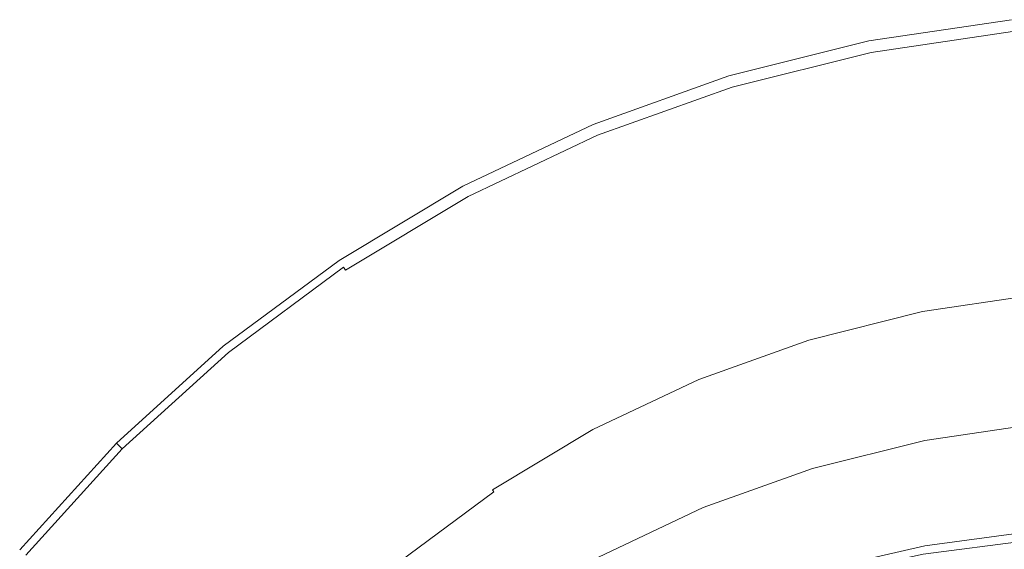
# Model space of a CAD drawing. Extents: x -25 to 25, y -125 to 25.
# Drawn here: x -19 to -2, y 16 to 25 of the extents above; entities that cross this region are included whole.
import ezdxf

# ---------------------------------------------------------------- set-up
doc = ezdxf.new("R2010")
doc.units = 0
doc.header["$LTSCALE"] = 500
doc.header["$MEASUREMENT"] = 0
doc.layers.add('NOVOTERM_CHROM', color=7, linetype='Continuous')

msp = doc.modelspace()

# ---------------------------------------------------------------- linework, layer by layer
at = {"layer": 'NOVOTERM_CHROM', "lineweight": 0}
for points, invisible_edges in [([(-4.767, 24.364, 3.422), (-2.34, 24.725, 3.422), (-2.341, 24.728, 1.781), (-4.767, 24.367, 1.781)], 15), ([(-4.767, 24.367, 1.781), (-2.341, 24.728, 1.781), (-2.341, 24.728, 0.037), (-4.767, 24.367, 0.037)], 11), ([(-4.767, 24.364, 3.422), (-4.765, 24.357, 4.857), (-2.34, 24.717, 4.857), (-2.34, 24.725, 3.422)], 15), ([(-4.765, 24.357, 4.857), (-4.762, 24.341, 5.983), (-2.338, 24.702, 5.983), (-2.34, 24.717, 4.857)], 15), ([(-4.757, 24.316, 6.698), (-2.335, 24.676, 6.698), (-2.338, 24.702, 5.983), (-4.762, 24.341, 5.983)], 15), ([(-4.75, 24.28, 7.1), (-2.332, 24.64, 7.1), (-2.335, 24.676, 6.698), (-4.757, 24.316, 6.698)], 15), ([(-4.75, 24.28, 7.1), (-4.74, 24.232, 7.29), (-2.327, 24.591, 7.29), (-2.332, 24.64, 7.1)], 15), ([(-4.74, 24.232, 7.29), (-4.728, 24.171, 7.366), (-2.321, 24.529, 7.366), (-2.327, 24.591, 7.29)], 13), ([(-4.714, 24.098, 7.428), (-2.314, 24.454, 7.428), (-2.321, 24.529, 7.366), (-4.728, 24.171, 7.366)], 15), ([(-4.767, 24.364, 3.422), (-4.767, 24.367, 1.781), (-7.147, 23.771, 1.781), (-7.147, 23.769, 3.422)], 15), ([(-4.767, 24.367, 1.781), (-4.767, 24.367, 0.037), (-7.147, 23.771, 0.037), (-7.147, 23.771, 1.781)], 13), ([(-4.767, 24.364, 3.422), (-7.147, 23.769, 3.422), (-7.144, 23.762, 4.857), (-4.765, 24.357, 4.857)], 15), ([(-4.765, 24.357, 4.857), (-7.144, 23.762, 4.857), (-7.14, 23.747, 5.983), (-4.762, 24.341, 5.983)], 15), ([(-4.757, 24.316, 6.698), (-4.762, 24.341, 5.983), (-7.14, 23.747, 5.983), (-7.132, 23.722, 6.698)], 15), ([(-4.75, 24.28, 7.1), (-4.757, 24.316, 6.698), (-7.132, 23.722, 6.698), (-7.122, 23.687, 7.1)], 15), ([(-4.686, 23.959, 7.476), (-2.3, 24.314, 7.476), (-2.314, 24.454, 7.428), (-4.714, 24.098, 7.428)], 15), ([(-4.686, 23.959, 7.476), (-4.636, 23.706, 7.513), (-2.275, 24.058, 7.513), (-2.3, 24.314, 7.476)], 15), ([(-4.75, 24.28, 7.1), (-7.122, 23.687, 7.1), (-7.107, 23.64, 7.29), (-4.74, 24.232, 7.29)], 15), ([(-4.74, 24.232, 7.29), (-7.107, 23.64, 7.29), (-7.09, 23.581, 7.366), (-4.728, 24.171, 7.366)], 11), ([(-4.714, 24.098, 7.428), (-4.728, 24.171, 7.366), (-7.09, 23.581, 7.366), (-7.068, 23.509, 7.428)], 15), ([(-4.686, 23.959, 7.476), (-4.714, 24.098, 7.428), (-7.068, 23.509, 7.428), (-7.027, 23.374, 7.476)], 15), ([(-4.686, 23.959, 7.476), (-7.027, 23.374, 7.476), (-6.952, 23.127, 7.513), (-4.636, 23.706, 7.513)], 15), ([(-4.636, 23.706, 7.513), (-4.553, 23.288, 7.538), (-2.233, 23.633, 7.538), (-2.275, 24.058, 7.513)], 15), ([(-7.147, 23.769, 3.422), (-7.147, 23.771, 1.781), (-9.458, 22.946, 1.781), (-9.457, 22.944, 3.422)], 15), ([(-7.147, 23.771, 1.781), (-7.147, 23.771, 0.037), (-9.458, 22.946, 0.037), (-9.458, 22.946, 1.781)], 13), ([(-7.147, 23.769, 3.422), (-9.457, 22.944, 3.422), (-9.454, 22.937, 4.857), (-7.144, 23.762, 4.857)], 15), ([(-7.144, 23.762, 4.857), (-9.454, 22.937, 4.857), (-9.448, 22.923, 5.983), (-7.14, 23.747, 5.983)], 15), ([(-7.132, 23.722, 6.698), (-7.14, 23.747, 5.983), (-9.448, 22.923, 5.983), (-9.438, 22.899, 6.698)], 15), ([(-7.122, 23.687, 7.1), (-7.132, 23.722, 6.698), (-9.438, 22.899, 6.698), (-9.424, 22.865, 7.1)], 15), ([(-7.122, 23.687, 7.1), (-9.424, 22.865, 7.1), (-9.405, 22.819, 7.29), (-7.107, 23.64, 7.29)], 15), ([(-7.107, 23.64, 7.29), (-9.405, 22.819, 7.29), (-9.381, 22.762, 7.366), (-7.09, 23.581, 7.366)], 11), ([(-4.636, 23.706, 7.513), (-6.952, 23.127, 7.513), (-6.828, 22.719, 7.538), (-4.553, 23.288, 7.538)], 15), ([(-4.426, 22.653, 7.553), (-2.169, 22.988, 7.553), (-2.233, 23.633, 7.538), (-4.553, 23.288, 7.538)], 15), ([(-7.068, 23.509, 7.428), (-7.09, 23.581, 7.366), (-9.381, 22.762, 7.366), (-9.352, 22.693, 7.428)], 15), ([(-7.027, 23.374, 7.476), (-7.068, 23.509, 7.428), (-9.352, 22.693, 7.428), (-9.299, 22.563, 7.476)], 15), ([(-7.027, 23.374, 7.476), (-9.299, 22.563, 7.476), (-9.2, 22.324, 7.513), (-6.952, 23.127, 7.513)], 15), ([(-4.426, 22.653, 7.553), (-4.553, 23.288, 7.538), (-6.828, 22.719, 7.538), (-6.64, 22.099, 7.553)], 15), ([(-6.952, 23.127, 7.513), (-9.2, 22.324, 7.513), (-9.037, 21.93, 7.538), (-6.828, 22.719, 7.538)], 15), ([(-4.279, 21.911, 7.562), (-2.095, 22.236, 7.562), (-2.169, 22.988, 7.553), (-4.426, 22.653, 7.553)], 15), ([(-11.673, 21.894, 3.422), (-9.457, 22.944, 3.422), (-9.458, 22.946, 1.781), (-11.674, 21.896, 1.781)], 15), ([(-11.674, 21.896, 1.781), (-9.458, 22.946, 1.781), (-9.458, 22.946, 0.037), (-11.674, 21.896, 0.037)], 11), ([(-11.673, 21.894, 3.422), (-11.67, 21.887, 4.857), (-9.454, 22.937, 4.857), (-9.457, 22.944, 3.422)], 15), ([(-11.67, 21.887, 4.857), (-11.662, 21.874, 5.983), (-9.448, 22.923, 5.983), (-9.454, 22.937, 4.857)], 15), ([(-11.65, 21.851, 6.698), (-9.438, 22.899, 6.698), (-9.448, 22.923, 5.983), (-11.662, 21.874, 5.983)], 15), ([(-11.633, 21.818, 7.1), (-9.424, 22.865, 7.1), (-9.438, 22.899, 6.698), (-11.65, 21.851, 6.698)], 15), ([(-11.633, 21.818, 7.1), (-11.61, 21.775, 7.29), (-9.405, 22.819, 7.29), (-9.424, 22.865, 7.1)], 15), ([(-11.61, 21.775, 7.29), (-11.581, 21.721, 7.366), (-9.381, 22.762, 7.366), (-9.405, 22.819, 7.29)], 13), ([(-11.545, 21.654, 7.428), (-9.352, 22.693, 7.428), (-9.381, 22.762, 7.366), (-11.581, 21.721, 7.366)], 15), ([(-11.479, 21.53, 7.476), (-9.299, 22.563, 7.476), (-9.352, 22.693, 7.428), (-11.545, 21.654, 7.428)], 15), ([(-6.64, 22.099, 7.553), (-6.828, 22.719, 7.538), (-9.037, 21.93, 7.538), (-8.789, 21.332, 7.553)], 15), ([(-4.279, 21.911, 7.562), (-4.426, 22.653, 7.553), (-6.64, 22.099, 7.553), (-6.421, 21.376, 7.562)], 15), ([(-11.479, 21.53, 7.476), (-11.357, 21.302, 7.513), (-9.2, 22.324, 7.513), (-9.299, 22.563, 7.476)], 15), ([(-11.357, 21.302, 7.513), (-11.156, 20.926, 7.538), (-9.037, 21.93, 7.538), (-9.2, 22.324, 7.513)], 15), ([(-4.279, 21.911, 7.562), (-4.132, 21.174, 7.57), (-2.021, 21.488, 7.57), (-2.095, 22.236, 7.562)], 15), ([(-6.421, 21.376, 7.562), (-6.64, 22.099, 7.553), (-8.789, 21.332, 7.553), (-8.499, 20.633, 7.562)], 15), ([(-13.777, 20.632, 3.422), (-11.673, 21.894, 3.422), (-11.674, 21.896, 1.781), (-13.778, 20.634, 1.781)], 15), ([(-13.778, 20.634, 1.781), (-11.674, 21.896, 1.781), (-11.674, 21.896, 0.037), (-13.778, 20.634, 0.037)], 11), ([(-13.777, 20.632, 3.422), (-13.773, 20.626, 4.857), (-11.67, 21.887, 4.857), (-11.673, 21.894, 3.422)], 15), ([(-13.773, 20.626, 4.857), (-13.764, 20.613, 5.983), (-11.662, 21.874, 5.983), (-11.67, 21.887, 4.857)], 15), ([(-13.75, 20.591, 6.698), (-11.65, 21.851, 6.698), (-11.662, 21.874, 5.983), (-13.764, 20.613, 5.983)], 15), ([(-13.729, 20.561, 7.1), (-11.633, 21.818, 7.1), (-11.65, 21.851, 6.698), (-13.75, 20.591, 6.698)], 15), ([(-13.729, 20.561, 7.1), (-13.702, 20.52, 7.29), (-11.61, 21.775, 7.29), (-11.633, 21.818, 7.1)], 15), ([(-10.851, 20.355, 7.553), (-8.789, 21.332, 7.553), (-9.037, 21.93, 7.538), (-11.156, 20.926, 7.538)], 15), ([(-4.279, 21.911, 7.562), (-6.421, 21.376, 7.562), (-6.202, 20.656, 7.57), (-4.132, 21.174, 7.57)], 15), ([(-13.702, 20.52, 7.29), (-13.668, 20.469, 7.366), (-11.581, 21.721, 7.366), (-11.61, 21.775, 7.29)], 13), ([(-13.626, 20.406, 7.428), (-11.545, 21.654, 7.428), (-11.581, 21.721, 7.366), (-13.668, 20.469, 7.366)], 15), ([(-13.548, 20.289, 7.476), (-11.479, 21.53, 7.476), (-11.545, 21.654, 7.428), (-13.626, 20.406, 7.428)], 15), ([(-13.548, 20.289, 7.476), (-13.404, 20.074, 7.513), (-11.357, 21.302, 7.513), (-11.479, 21.53, 7.476)], 15), ([(-4.132, 21.174, 7.57), (-4.008, 20.551, 7.58), (-1.959, 20.856, 7.58), (-2.021, 21.488, 7.57)], 15), ([(-13.404, 20.074, 7.513), (-13.167, 19.719, 7.538), (-11.156, 20.926, 7.538), (-11.357, 21.302, 7.513)], 15), ([(-10.494, 19.688, 7.562), (-8.499, 20.633, 7.562), (-8.789, 21.332, 7.553), (-10.851, 20.355, 7.553)], 15), ([(-6.421, 21.376, 7.562), (-8.499, 20.633, 7.562), (-8.212, 19.939, 7.57), (-6.202, 20.656, 7.57)], 15), ([(-4.132, 21.174, 7.57), (-6.202, 20.656, 7.57), (-6.018, 20.048, 7.58), (-4.008, 20.551, 7.58)], 15), ([(-12.807, 19.181, 7.553), (-10.851, 20.355, 7.553), (-11.156, 20.926, 7.538), (-13.167, 19.719, 7.538)], 15), ([(-3.929, 20.152, 7.596), (-1.919, 20.451, 7.596), (-1.959, 20.856, 7.58), (-4.008, 20.551, 7.58)], 15), ([(-13.777, 20.632, 3.422), (-13.778, 20.634, 1.781), (-15.75, 19.173, 1.781), (-15.748, 19.171, 3.422)], 15), ([(-13.778, 20.634, 1.781), (-13.778, 20.634, 0.037), (-15.75, 19.173, 0.037), (-15.75, 19.173, 1.781)], 13), ([(-13.777, 20.632, 3.422), (-15.748, 19.171, 3.422), (-15.743, 19.165, 4.857), (-13.773, 20.626, 4.857)], 15), ([(-13.773, 20.626, 4.857), (-15.743, 19.165, 4.857), (-15.733, 19.153, 5.983), (-13.764, 20.613, 5.983)], 15), ([(-13.75, 20.591, 6.698), (-13.764, 20.613, 5.983), (-15.733, 19.153, 5.983), (-15.717, 19.134, 6.698)], 15), ([(-10.494, 19.688, 7.562), (-10.14, 19.025, 7.57), (-8.212, 19.939, 7.57), (-8.499, 20.633, 7.562)], 15), ([(-6.202, 20.656, 7.57), (-8.212, 19.939, 7.57), (-7.969, 19.352, 7.58), (-6.018, 20.048, 7.58)], 15), ([(-13.729, 20.561, 7.1), (-13.75, 20.591, 6.698), (-15.717, 19.134, 6.698), (-15.693, 19.105, 7.1)], 15), ([(-13.729, 20.561, 7.1), (-15.693, 19.105, 7.1), (-15.662, 19.067, 7.29), (-13.702, 20.52, 7.29)], 11), ([(-13.702, 20.52, 7.29), (-15.662, 19.067, 7.29), (-15.623, 19.019, 7.366), (-13.668, 20.469, 7.366)], 7), ([(-13.626, 20.406, 7.428), (-13.668, 20.469, 7.366), (-15.623, 19.019, 7.366), (-15.575, 18.961, 7.428)], 15), ([(-3.929, 20.152, 7.596), (-4.008, 20.551, 7.58), (-6.018, 20.048, 7.58), (-5.9, 19.659, 7.596)], 15), ([(-3.884, 19.924, 7.62), (-1.897, 20.219, 7.62), (-1.919, 20.451, 7.596), (-3.929, 20.152, 7.596)], 15), ([(-13.548, 20.289, 7.476), (-13.626, 20.406, 7.428), (-15.575, 18.961, 7.428), (-15.486, 18.852, 7.476)], 15), ([(-13.548, 20.289, 7.476), (-15.486, 18.852, 7.476), (-15.322, 18.653, 7.513), (-13.404, 20.074, 7.513)], 15), ([(-12.388, 18.553, 7.562), (-10.494, 19.688, 7.562), (-10.851, 20.355, 7.553), (-12.807, 19.181, 7.553)], 15), ([(-3.884, 19.924, 7.62), (-3.929, 20.152, 7.596), (-5.9, 19.659, 7.596), (-5.832, 19.437, 7.62)], 15), ([(-3.884, 19.924, 7.62), (-3.861, 19.812, 7.653), (-1.885, 20.106, 7.653), (-1.897, 20.219, 7.62)], 15), ([(-3.861, 19.812, 7.653), (-3.852, 19.764, 7.693), (-1.881, 20.057, 7.693), (-1.885, 20.106, 7.653)], 13), ([(-13.404, 20.074, 7.513), (-15.322, 18.653, 7.513), (-15.052, 18.323, 7.538), (-13.167, 19.719, 7.538)], 15), ([(-10.14, 19.025, 7.57), (-9.84, 18.465, 7.58), (-7.969, 19.352, 7.58), (-8.212, 19.939, 7.57)], 15), ([(-5.9, 19.659, 7.596), (-6.018, 20.048, 7.58), (-7.969, 19.352, 7.58), (-7.813, 18.976, 7.596)], 15), ([(-3.844, 19.724, 7.744), (-1.877, 20.016, 7.744), (-1.881, 20.057, 7.693), (-3.852, 19.764, 7.693)], 15), ([(-3.837, 19.669, 8.613), (-1.873, 19.961, 8.613), (-1.877, 20.016, 7.744), (-3.844, 19.724, 7.744)], 15), ([(-3.837, 19.669, 8.613), (-3.833, 19.576, 11.11), (-1.871, 19.868, 11.111), (-1.873, 19.961, 8.613)], 15), ([(-3.884, 19.924, 7.62), (-5.832, 19.437, 7.62), (-5.799, 19.328, 7.653), (-3.861, 19.812, 7.653)], 15), ([(-3.861, 19.812, 7.653), (-5.799, 19.328, 7.653), (-5.785, 19.28, 7.693), (-3.852, 19.764, 7.693)], 11), ([(-3.833, 19.576, 11.11), (-3.829, 19.422, 16.046), (-1.869, 19.713, 16.047), (-1.871, 19.868, 11.111)], 15), ([(-12.807, 19.181, 7.553), (-13.167, 19.719, 7.538), (-15.052, 18.323, 7.538), (-14.641, 17.822, 7.553)], 15), ([(-12.388, 18.553, 7.562), (-11.97, 17.928, 7.57), (-10.14, 19.025, 7.57), (-10.494, 19.688, 7.562)], 15), ([(-5.832, 19.437, 7.62), (-5.9, 19.659, 7.596), (-7.813, 18.976, 7.596), (-7.724, 18.761, 7.62)], 15), ([(-3.844, 19.724, 7.744), (-3.852, 19.764, 7.693), (-5.785, 19.28, 7.693), (-5.773, 19.241, 7.744)], 15), ([(-3.837, 19.669, 8.613), (-3.844, 19.724, 7.744), (-5.773, 19.241, 7.744), (-5.764, 19.187, 8.613)], 15), ([(-3.837, 19.669, 8.613), (-5.764, 19.187, 8.613), (-5.757, 19.095, 11.11), (-3.833, 19.576, 11.11)], 15), ([(-3.827, 19.182, 24.23), (-1.868, 19.474, 24.231), (-1.869, 19.713, 16.047), (-3.829, 19.422, 16.046)], 15), ([(-5.832, 19.437, 7.62), (-7.724, 18.761, 7.62), (-7.68, 18.656, 7.653), (-5.799, 19.328, 7.653)], 15), ([(-3.833, 19.576, 11.11), (-5.757, 19.095, 11.11), (-5.752, 18.941, 16.045), (-3.829, 19.422, 16.046)], 15), ([(-3.826, 18.899, 34.294), (-1.868, 19.19, 34.295), (-1.868, 19.474, 24.231), (-3.827, 19.182, 24.23)], 15), ([(-9.649, 18.106, 7.596), (-7.813, 18.976, 7.596), (-7.969, 19.352, 7.58), (-9.84, 18.465, 7.58)], 15), ([(-5.799, 19.328, 7.653), (-7.68, 18.656, 7.653), (-7.661, 18.61, 7.693), (-5.785, 19.28, 7.693)], 11), ([(-5.773, 19.241, 7.744), (-5.785, 19.28, 7.693), (-7.661, 18.61, 7.693), (-7.646, 18.572, 7.744)], 15), ([(-3.827, 19.182, 24.23), (-3.829, 19.422, 16.046), (-5.752, 18.941, 16.045), (-5.749, 18.702, 24.228)], 15), ([(-15.748, 19.171, 3.422), (-15.75, 19.173, 1.781), (-17.568, 17.527, 1.781), (-17.566, 17.525, 3.422)], 11), ([(-15.75, 19.173, 1.781), (-15.75, 19.173, 0.037), (-17.568, 17.527, 0.037), (-17.568, 17.527, 1.781)], 9), ([(-15.748, 19.171, 3.422), (-17.566, 17.525, 3.422), (-17.561, 17.52, 4.857), (-15.743, 19.165, 4.857)], 13), ([(-15.743, 19.165, 4.857), (-17.561, 17.52, 4.857), (-17.55, 17.509, 5.983), (-15.733, 19.153, 5.983)], 13), ([(-15.717, 19.134, 6.698), (-15.733, 19.153, 5.983), (-17.55, 17.509, 5.983), (-17.532, 17.491, 6.698)], 15), ([(-15.693, 19.105, 7.1), (-15.717, 19.134, 6.698), (-17.532, 17.491, 6.698), (-17.506, 17.465, 7.1)], 15), ([(-15.693, 19.105, 7.1), (-17.506, 17.465, 7.1), (-17.471, 17.43, 7.29), (-15.662, 19.067, 7.29)], 11), ([(-12.388, 18.553, 7.562), (-12.807, 19.181, 7.553), (-14.641, 17.822, 7.553), (-14.161, 17.238, 7.562)], 15), ([(-5.764, 19.187, 8.613), (-5.773, 19.241, 7.744), (-7.646, 18.572, 7.744), (-7.633, 18.519, 8.613)], 15), ([(-5.764, 19.187, 8.613), (-7.633, 18.519, 8.613), (-7.624, 18.428, 11.11), (-5.757, 19.095, 11.11)], 15), ([(-3.826, 18.899, 34.294), (-3.827, 19.182, 24.23), (-5.749, 18.702, 24.228), (-5.747, 18.419, 34.291)], 15), ([(-3.826, 18.899, 34.294), (-3.826, 18.613, 44.873), (-1.868, 18.905, 44.875), (-1.868, 19.19, 34.295)], 15), ([(-15.662, 19.067, 7.29), (-17.471, 17.43, 7.29), (-17.427, 17.386, 7.366), (-15.623, 19.019, 7.366)], 15), ([(-15.575, 18.961, 7.428), (-15.623, 19.019, 7.366), (-17.427, 17.386, 7.366), (-17.374, 17.333, 7.428)], 15), ([(-15.486, 18.852, 7.476), (-15.575, 18.961, 7.428), (-17.374, 17.333, 7.428), (-17.274, 17.233, 7.476)], 15), ([(-11.97, 17.928, 7.57), (-11.617, 17.399, 7.58), (-9.84, 18.465, 7.58), (-10.14, 19.025, 7.57)], 15), ([(-9.539, 17.901, 7.62), (-7.724, 18.761, 7.62), (-7.813, 18.976, 7.596), (-9.649, 18.106, 7.596)], 15), ([(-5.757, 19.095, 11.11), (-7.624, 18.428, 11.11), (-7.617, 18.275, 16.044), (-5.752, 18.941, 16.045)], 15), ([(-5.749, 18.702, 24.228), (-5.752, 18.941, 16.045), (-7.617, 18.275, 16.044), (-7.614, 18.036, 24.226)], 15), ([(-15.486, 18.852, 7.476), (-17.274, 17.233, 7.476), (-17.092, 17.051, 7.513), (-15.322, 18.653, 7.513)], 15), ([(-3.826, 18.899, 34.294), (-5.747, 18.419, 34.291), (-5.747, 18.133, 44.869), (-3.826, 18.613, 44.873)], 15), ([(-3.826, 18.613, 44.873), (-3.826, 18.367, 54.599), (-1.868, 18.658, 54.602), (-1.868, 18.905, 44.875)], 15), ([(-15.322, 18.653, 7.513), (-17.092, 17.051, 7.513), (-16.79, 16.749, 7.538), (-15.052, 18.323, 7.538)], 15), ([(-9.539, 17.901, 7.62), (-9.485, 17.801, 7.653), (-7.68, 18.656, 7.653), (-7.724, 18.761, 7.62)], 15), ([(-9.485, 17.801, 7.653), (-9.462, 17.757, 7.693), (-7.661, 18.61, 7.693), (-7.68, 18.656, 7.653)], 13), ([(-9.443, 17.721, 7.744), (-7.646, 18.572, 7.744), (-7.661, 18.61, 7.693), (-9.462, 17.757, 7.693)], 15), ([(-5.747, 18.419, 34.291), (-5.749, 18.702, 24.228), (-7.614, 18.036, 24.226), (-7.612, 17.753, 34.287)], 15), ([(-3.826, 18.613, 44.873), (-5.747, 18.133, 44.869), (-5.747, 17.886, 54.595), (-3.826, 18.367, 54.599)], 15), ([(-3.826, 18.2, 62.108), (-1.868, 18.491, 62.111), (-1.868, 18.658, 54.602), (-3.826, 18.367, 54.599)], 15), ([(-12.388, 18.553, 7.562), (-14.161, 17.238, 7.562), (-13.684, 16.657, 7.57), (-11.97, 17.928, 7.57)], 15), ([(-11.391, 17.061, 7.596), (-9.649, 18.106, 7.596), (-9.84, 18.465, 7.58), (-11.617, 17.399, 7.58)], 15), ([(-9.428, 17.67, 8.612), (-7.633, 18.519, 8.613), (-7.646, 18.572, 7.744), (-9.443, 17.721, 7.744)], 15), ([(-9.428, 17.67, 8.612), (-9.416, 17.579, 11.109), (-7.624, 18.428, 11.11), (-7.633, 18.519, 8.613)], 15), ([(-3.826, 18.095, 67.767), (-1.868, 18.386, 67.771), (-1.868, 18.491, 62.111), (-3.826, 18.2, 62.108)], 15), ([(-14.641, 17.822, 7.553), (-15.052, 18.323, 7.538), (-16.79, 16.749, 7.538), (-16.332, 16.291, 7.553)], 15), ([(-9.416, 17.579, 11.109), (-9.408, 17.427, 16.043), (-7.617, 18.275, 16.044), (-7.624, 18.428, 11.11)], 15), ([(-9.403, 17.188, 24.223), (-7.614, 18.036, 24.226), (-7.617, 18.275, 16.044), (-9.408, 17.427, 16.043)], 15), ([(-5.747, 18.419, 34.291), (-7.612, 17.753, 34.287), (-7.611, 17.467, 44.864), (-5.747, 18.133, 44.869)], 15), ([(-3.826, 18.2, 62.108), (-3.826, 18.367, 54.599), (-5.747, 17.886, 54.595), (-5.747, 17.72, 62.103)], 15), ([(-3.826, 18.095, 67.767), (-3.826, 18.035, 71.95), (-1.868, 18.326, 71.953), (-1.868, 18.386, 67.771)], 15), ([(-3.826, 18.035, 71.95), (-3.826, 18.001, 75.025), (-1.868, 18.292, 75.028), (-1.868, 18.326, 71.953)], 15), ([(-3.826, 17.974, 77.363), (-1.868, 18.266, 77.366), (-1.868, 18.292, 75.028), (-3.826, 18.001, 75.025)], 15), ([(-3.826, 17.952, 79.366), (-1.868, 18.243, 79.369), (-1.868, 18.266, 77.366), (-3.826, 17.974, 77.363)], 15), ([(-11.262, 16.868, 7.62), (-9.539, 17.901, 7.62), (-9.649, 18.106, 7.596), (-11.391, 17.061, 7.596)], 15), ([(-5.747, 18.133, 44.869), (-7.611, 17.467, 44.864), (-7.611, 17.221, 54.589), (-5.747, 17.886, 54.595)], 15), ([(-3.826, 18.095, 67.767), (-3.826, 18.2, 62.108), (-5.747, 17.72, 62.103), (-5.747, 17.615, 67.762)], 15), ([(-3.826, 18.095, 67.767), (-5.747, 17.615, 67.762), (-5.747, 17.554, 71.944), (-3.826, 18.035, 71.95)], 15), ([(-3.826, 17.952, 79.366), (-3.826, 17.929, 81.435), (-1.868, 18.22, 81.439), (-1.868, 18.243, 79.369)], 15), ([(-3.826, 17.929, 81.435), (-3.826, 17.901, 83.973), (-1.868, 18.192, 83.976), (-1.868, 18.22, 81.439)], 15), ([(-3.826, 17.863, 87.379), (-1.868, 18.154, 87.382), (-1.868, 18.192, 83.976), (-3.826, 17.901, 83.973)], 15), ([(-3.826, 17.821, 91.15), (-1.868, 18.112, 91.153), (-1.868, 18.154, 87.382), (-3.826, 17.863, 87.379)], 15), ([(-3.826, 17.821, 91.15), (-3.826, 17.78, 94.781), (-1.868, 18.072, 94.784), (-1.868, 18.112, 91.153)], 15), ([(-11.97, 17.928, 7.57), (-13.684, 16.657, 7.57), (-13.281, 16.166, 7.58), (-11.617, 17.399, 7.58)], 15), ([(-9.401, 16.905, 34.283), (-7.612, 17.753, 34.287), (-7.614, 18.036, 24.226), (-9.403, 17.188, 24.223)], 15), ([(-3.826, 18.035, 71.95), (-5.747, 17.554, 71.944), (-5.747, 17.52, 75.019), (-3.826, 18.001, 75.025)], 15), ([(-3.826, 17.974, 77.363), (-3.826, 18.001, 75.025), (-5.747, 17.52, 75.019), (-5.747, 17.494, 77.358)], 15), ([(-3.826, 17.952, 79.366), (-3.826, 17.974, 77.363), (-5.747, 17.494, 77.358), (-5.747, 17.472, 79.361)], 15), ([(-3.826, 17.952, 79.366), (-5.747, 17.472, 79.361), (-5.747, 17.449, 81.43), (-3.826, 17.929, 81.435)], 15), ([(-3.826, 17.929, 81.435), (-5.747, 17.449, 81.43), (-5.747, 17.421, 83.967), (-3.826, 17.901, 83.973)], 15), ([(-3.826, 17.78, 94.781), (-3.826, 17.747, 97.766), (-1.868, 18.038, 97.77), (-1.868, 18.072, 94.784)], 15), ([(-3.826, 17.727, 99.602), (-1.868, 18.018, 99.605), (-1.868, 18.038, 97.77), (-3.826, 17.747, 97.766)], 15), ([(-3.823, 17.681, 100.567), (-1.866, 17.972, 100.57), (-1.868, 18.018, 99.605), (-3.826, 17.727, 99.602)], 15), ([(-3.823, 17.681, 100.567), (-3.812, 17.573, 100.943), (-1.861, 17.863, 100.946), (-1.866, 17.972, 100.57)], 13), ([(-14.161, 17.238, 7.562), (-14.641, 17.822, 7.553), (-16.332, 16.291, 7.553), (-15.798, 15.757, 7.562)], 15), ([(-11.262, 16.868, 7.62), (-11.199, 16.773, 7.653), (-9.485, 17.801, 7.653), (-9.539, 17.901, 7.62)], 15), ([(-11.199, 16.773, 7.653), (-11.171, 16.732, 7.693), (-9.462, 17.757, 7.693), (-9.485, 17.801, 7.653)], 13), ([(-5.747, 17.72, 62.103), (-5.747, 17.886, 54.595), (-7.611, 17.221, 54.589), (-7.611, 17.054, 62.096)], 15), ([(-3.826, 17.863, 87.379), (-3.826, 17.901, 83.973), (-5.747, 17.421, 83.967), (-5.747, 17.383, 87.374)], 15), ([(-3.826, 17.821, 91.15), (-3.826, 17.863, 87.379), (-5.747, 17.383, 87.374), (-5.747, 17.341, 91.145)], 15), ([(-3.826, 17.821, 91.15), (-5.747, 17.341, 91.145), (-5.747, 17.3, 94.775), (-3.826, 17.78, 94.781)], 15), ([(-3.826, 17.78, 94.781), (-5.747, 17.3, 94.775), (-5.747, 17.267, 97.761), (-3.826, 17.747, 97.766)], 15), ([(-3.812, 17.573, 100.943), (-3.792, 17.364, 101.01), (-1.851, 17.652, 101.013), (-1.861, 17.863, 100.946)], 15), ([(-11.148, 16.698, 7.744), (-9.443, 17.721, 7.744), (-9.462, 17.757, 7.693), (-11.171, 16.732, 7.693)], 7), ([(-11.13, 16.648, 8.612), (-9.428, 17.67, 8.612), (-9.443, 17.721, 7.744), (-11.148, 16.698, 7.744)], 15), ([(-11.13, 16.648, 8.612), (-11.117, 16.559, 11.108), (-9.416, 17.579, 11.109), (-9.428, 17.67, 8.612)], 15), ([(-9.401, 16.905, 34.283), (-9.4, 16.62, 44.857), (-7.611, 17.467, 44.864), (-7.612, 17.753, 34.287)], 15), ([(-5.747, 17.615, 67.762), (-5.747, 17.72, 62.103), (-7.611, 17.054, 62.096), (-7.611, 16.949, 67.755)], 15), ([(-5.747, 17.615, 67.762), (-7.611, 16.949, 67.755), (-7.611, 16.889, 71.937), (-5.747, 17.554, 71.944)], 15), ([(-3.826, 17.727, 99.602), (-3.826, 17.747, 97.766), (-5.747, 17.267, 97.761), (-5.747, 17.246, 99.596)], 15), ([(-3.823, 17.681, 100.567), (-3.826, 17.727, 99.602), (-5.747, 17.246, 99.596), (-5.742, 17.201, 100.562)], 15), ([(-3.823, 17.681, 100.567), (-5.742, 17.201, 100.562), (-5.726, 17.094, 100.938), (-3.812, 17.573, 100.943)], 11), ([(-3.758, 17.016, 101.047), (-1.833, 17.302, 101.05), (-1.851, 17.652, 101.013), (-3.792, 17.364, 101.01)], 15), ([(-19.212, 15.707, 3.422), (-17.566, 17.525, 3.422), (-17.568, 17.527, 1.781), (-19.214, 15.709, 1.781)], 15), ([(-19.214, 15.709, 1.781), (-17.568, 17.527, 1.781), (-17.568, 17.527, 0.037), (-19.214, 15.709, 0.037)], 11), ([(-19.212, 15.707, 3.422), (-19.206, 15.702, 4.857), (-17.561, 17.52, 4.857), (-17.566, 17.525, 3.422)], 15), ([(-19.206, 15.702, 4.857), (-19.195, 15.692, 5.983), (-17.55, 17.509, 5.983), (-17.561, 17.52, 4.857)], 15), ([(-19.175, 15.676, 6.698), (-17.532, 17.491, 6.698), (-17.55, 17.509, 5.983), (-19.195, 15.692, 5.983)], 13), ([(-19.146, 15.652, 7.1), (-17.506, 17.465, 7.1), (-17.532, 17.491, 6.698), (-19.175, 15.676, 6.698)], 13), ([(-19.146, 15.652, 7.1), (-19.108, 15.621, 7.29), (-17.471, 17.43, 7.29), (-17.506, 17.465, 7.1)], 9), ([(-19.108, 15.621, 7.29), (-19.061, 15.582, 7.366), (-17.427, 17.386, 7.366), (-17.471, 17.43, 7.29)], 15), ([(-11.117, 16.559, 11.108), (-11.107, 16.407, 16.041), (-9.408, 17.427, 16.043), (-9.416, 17.579, 11.109)], 15), ([(-11.102, 16.169, 24.219), (-9.403, 17.188, 24.223), (-9.408, 17.427, 16.043), (-11.107, 16.407, 16.041)], 15), ([(-9.4, 16.62, 44.857), (-9.4, 16.373, 54.581), (-7.611, 17.221, 54.589), (-7.611, 17.467, 44.864)], 15), ([(-5.747, 17.554, 71.944), (-7.611, 16.889, 71.937), (-7.611, 16.854, 75.012), (-5.747, 17.52, 75.019)], 15), ([(-5.747, 17.494, 77.358), (-5.747, 17.52, 75.019), (-7.611, 16.854, 75.012), (-7.611, 16.828, 77.35)], 15), ([(-5.747, 17.472, 79.361), (-5.747, 17.494, 77.358), (-7.611, 16.828, 77.35), (-7.611, 16.806, 79.353)], 15), ([(-5.747, 17.472, 79.361), (-7.611, 16.806, 79.353), (-7.611, 16.783, 81.423), (-5.747, 17.449, 81.43)], 15), ([(-5.747, 17.449, 81.43), (-7.611, 16.783, 81.423), (-7.611, 16.755, 83.96), (-5.747, 17.421, 83.967)], 15), ([(-3.812, 17.573, 100.943), (-5.726, 17.094, 100.938), (-5.696, 16.888, 101.004), (-3.792, 17.364, 101.01)], 15), ([(-19.002, 15.534, 7.428), (-17.374, 17.333, 7.428), (-17.427, 17.386, 7.366), (-19.061, 15.582, 7.366)], 15), ([(-18.893, 15.445, 7.476), (-17.274, 17.233, 7.476), (-17.374, 17.333, 7.428), (-19.002, 15.534, 7.428)], 15), ([(-11.391, 17.061, 7.596), (-11.617, 17.399, 7.58), (-13.281, 16.166, 7.58), (-13.023, 15.852, 7.596)], 15), ([(-5.747, 17.383, 87.374), (-5.747, 17.421, 83.967), (-7.611, 16.755, 83.96), (-7.611, 16.717, 87.366)], 15), ([(-5.747, 17.341, 91.145), (-5.747, 17.383, 87.374), (-7.611, 16.717, 87.366), (-7.611, 16.675, 91.137)], 15), ([(-5.747, 17.341, 91.145), (-7.611, 16.675, 91.137), (-7.611, 16.634, 94.768), (-5.747, 17.3, 94.775)], 15), ([(-5.747, 17.3, 94.775), (-7.611, 16.634, 94.768), (-7.611, 16.601, 97.754), (-5.747, 17.267, 97.761)], 15), ([(-5.747, 17.246, 99.596), (-5.747, 17.267, 97.761), (-7.611, 16.601, 97.754), (-7.611, 16.581, 99.589)], 15), ([(-3.758, 17.016, 101.047), (-3.792, 17.364, 101.01), (-5.696, 16.888, 101.004), (-5.645, 16.544, 101.042)], 15), ([(-3.716, 16.594, 101.064), (-1.813, 16.877, 101.067), (-1.833, 17.302, 101.05), (-3.758, 17.016, 101.047)], 15), ([(-18.893, 15.445, 7.476), (-18.694, 15.281, 7.513), (-17.092, 17.051, 7.513), (-17.274, 17.233, 7.476)], 15), ([(-14.161, 17.238, 7.562), (-15.798, 15.757, 7.562), (-15.266, 15.225, 7.57), (-13.684, 16.657, 7.57)], 15), ([(-11.099, 15.887, 34.277), (-9.401, 16.905, 34.283), (-9.403, 17.188, 24.223), (-11.102, 16.169, 24.219)], 15), ([(-9.4, 16.206, 62.087), (-7.611, 17.054, 62.096), (-7.611, 17.221, 54.589), (-9.4, 16.373, 54.581)], 15), ([(-5.742, 17.201, 100.562), (-5.747, 17.246, 99.596), (-7.611, 16.581, 99.589), (-7.604, 16.536, 100.554)], 15), ([(-5.742, 17.201, 100.562), (-7.604, 16.536, 100.554), (-7.584, 16.431, 100.93), (-5.726, 17.094, 100.938)], 11), ([(-5.726, 17.094, 100.938), (-7.584, 16.431, 100.93), (-7.544, 16.228, 100.997), (-5.696, 16.888, 101.004)], 15), ([(-18.694, 15.281, 7.513), (-18.364, 15.011, 7.538), (-16.79, 16.749, 7.538), (-17.092, 17.051, 7.513)], 15), ([(-11.262, 16.868, 7.62), (-11.391, 17.061, 7.596), (-13.023, 15.852, 7.596), (-12.876, 15.672, 7.62)], 15), ([(-9.4, 16.102, 67.746), (-7.611, 16.949, 67.755), (-7.611, 17.054, 62.096), (-9.4, 16.206, 62.087)], 15), ([(-9.4, 16.102, 67.746), (-9.4, 16.041, 71.927), (-7.611, 16.889, 71.937), (-7.611, 16.949, 67.755)], 15), ([(-3.716, 16.594, 101.064), (-3.758, 17.016, 101.047), (-5.645, 16.544, 101.042), (-5.584, 16.127, 101.059)], 15), ([(-11.262, 16.868, 7.62), (-12.876, 15.672, 7.62), (-12.804, 15.584, 7.653), (-11.199, 16.773, 7.653)], 15), ([(-11.199, 16.773, 7.653), (-12.804, 15.584, 7.653), (-12.772, 15.545, 7.693), (-11.171, 16.732, 7.693)], 15), ([(-11.099, 15.887, 34.277), (-11.098, 15.602, 44.85), (-9.4, 16.62, 44.857), (-9.401, 16.905, 34.283)], 15), ([(-9.4, 16.041, 71.927), (-9.4, 16.007, 75.002), (-7.611, 16.854, 75.012), (-7.611, 16.889, 71.937)], 15), ([(-9.4, 15.981, 77.341), (-7.611, 16.828, 77.35), (-7.611, 16.854, 75.012), (-9.4, 16.007, 75.002)], 15), ([(-9.4, 15.959, 79.344), (-7.611, 16.806, 79.353), (-7.611, 16.828, 77.35), (-9.4, 15.981, 77.341)], 15), ([(-9.4, 15.959, 79.344), (-9.4, 15.936, 81.413), (-7.611, 16.783, 81.423), (-7.611, 16.806, 79.353)], 15), ([(-9.4, 15.936, 81.413), (-9.4, 15.907, 83.95), (-7.611, 16.755, 83.96), (-7.611, 16.783, 81.423)], 15), ([(-9.4, 15.869, 87.357), (-7.611, 16.717, 87.366), (-7.611, 16.755, 83.96), (-9.4, 15.907, 83.95)], 15), ([(-5.645, 16.544, 101.042), (-5.696, 16.888, 101.004), (-7.544, 16.228, 100.997), (-7.477, 15.89, 101.035)], 15), ([(-3.716, 16.594, 101.064), (-3.674, 16.161, 101.068), (-1.791, 16.441, 101.071), (-1.813, 16.877, 101.067)], 15), ([(-17.863, 14.6, 7.553), (-16.332, 16.291, 7.553), (-16.79, 16.749, 7.538), (-18.364, 15.011, 7.538)], 15), ([(-13.684, 16.657, 7.57), (-15.266, 15.225, 7.57), (-14.817, 14.776, 7.58), (-13.281, 16.166, 7.58)], 15), ([(-11.148, 16.698, 7.744), (-11.171, 16.732, 7.693), (-12.772, 15.545, 7.693), (-12.746, 15.514, 7.744)], 15), ([(-11.13, 16.648, 8.612), (-11.148, 16.698, 7.744), (-12.746, 15.514, 7.744), (-12.726, 15.466, 8.612)], 13), ([(-11.13, 16.648, 8.612), (-12.726, 15.466, 8.612), (-12.71, 15.378, 11.108), (-11.117, 16.559, 11.108)], 15), ([(-11.098, 15.602, 44.85), (-11.098, 15.355, 54.571), (-9.4, 16.373, 54.581), (-9.4, 16.62, 44.857)], 15), ([(-9.4, 15.827, 91.128), (-7.611, 16.675, 91.137), (-7.611, 16.717, 87.366), (-9.4, 15.869, 87.357)], 15), ([(-9.4, 15.827, 91.128), (-9.4, 15.787, 94.759), (-7.611, 16.634, 94.768), (-7.611, 16.675, 91.137)], 15), ([(-9.4, 15.787, 94.759), (-9.4, 15.754, 97.744), (-7.611, 16.601, 97.754), (-7.611, 16.634, 94.768)], 15), ([(-9.4, 15.733, 99.579), (-7.611, 16.581, 99.589), (-7.611, 16.601, 97.754), (-9.4, 15.754, 97.744)], 15), ([(-3.716, 16.594, 101.064), (-5.584, 16.127, 101.059), (-5.52, 15.699, 101.063), (-3.674, 16.161, 101.068)], 15), ([(-11.117, 16.559, 11.108), (-12.71, 15.378, 11.108), (-12.699, 15.227, 16.039), (-11.107, 16.407, 16.041)], 15), ([(-9.392, 15.689, 100.545), (-7.604, 16.536, 100.554), (-7.611, 16.581, 99.589), (-9.4, 15.733, 99.579)], 15), ([(-9.392, 15.689, 100.545), (-9.367, 15.586, 100.921), (-7.584, 16.431, 100.93), (-7.604, 16.536, 100.554)], 13), ([(-9.367, 15.586, 100.921), (-9.318, 15.388, 100.988), (-7.544, 16.228, 100.997), (-7.584, 16.431, 100.93)], 15), ([(-5.584, 16.127, 101.059), (-5.645, 16.544, 101.042), (-7.477, 15.89, 101.035), (-7.396, 15.48, 101.051)], 15), ([(-3.674, 16.161, 101.068), (-3.636, 15.782, 101.068), (-1.772, 16.059, 101.071), (-1.791, 16.441, 101.071)], 15), ([(-17.279, 14.12, 7.562), (-15.798, 15.757, 7.562), (-16.332, 16.291, 7.553), (-17.863, 14.6, 7.553)], 15), ([(-11.102, 16.169, 24.219), (-11.107, 16.407, 16.041), (-12.699, 15.227, 16.039), (-12.693, 14.99, 24.215)], 15), ([(-11.098, 15.188, 62.076), (-9.4, 16.206, 62.087), (-9.4, 16.373, 54.581), (-11.098, 15.355, 54.571)], 15), ([(-3.93, 15.986, 118.522), (-3.931, 15.989, 119.336), (-1.92, 16.251, 119.293), (-1.92, 16.249, 118.489)], 15), ([(-3.931, 15.989, 119.336), (-3.926, 15.986, 120.442), (-1.918, 16.248, 120.392), (-1.92, 16.251, 119.293)], 15), ([(-13.023, 15.852, 7.596), (-13.281, 16.166, 7.58), (-14.817, 14.776, 7.58), (-14.529, 14.488, 7.596)], 15), ([(-11.099, 15.887, 34.277), (-11.102, 16.169, 24.219), (-12.693, 14.99, 24.215), (-12.69, 14.708, 34.271)], 15), ([(-11.098, 15.083, 67.734), (-9.4, 16.102, 67.746), (-9.4, 16.206, 62.087), (-11.098, 15.188, 62.076)], 15), ([(-11.098, 15.083, 67.734), (-11.098, 15.023, 71.916), (-9.4, 16.041, 71.927), (-9.4, 16.102, 67.746)], 15), ([(-9.235, 15.057, 101.025), (-7.477, 15.89, 101.035), (-7.544, 16.228, 100.997), (-9.318, 15.388, 100.988)], 15), ([(-5.584, 16.127, 101.059), (-7.396, 15.48, 101.051), (-7.312, 15.06, 101.056), (-5.52, 15.699, 101.063)], 15), ([(-3.674, 16.161, 101.068), (-5.52, 15.699, 101.063), (-5.464, 15.325, 101.063), (-3.636, 15.782, 101.068)], 15), ([(-3.93, 15.986, 118.522), (-1.92, 16.249, 118.489), (-1.916, 16.24, 117.804), (-3.923, 15.977, 117.823)], 15), ([(-3.913, 15.977, 122.018), (-1.911, 16.238, 121.962), (-1.918, 16.248, 120.392), (-3.926, 15.986, 120.442)], 15), ([(-3.923, 15.977, 117.823), (-1.916, 16.24, 117.804), (-1.91, 16.226, 117.061), (-3.911, 15.963, 117.061)], 15), ([(-3.896, 15.963, 123.82), (-1.903, 16.224, 123.761), (-1.911, 16.238, 121.962), (-3.913, 15.977, 122.018)], 15), ([(-3.895, 15.945, 116.06), (-3.911, 15.963, 117.061), (-1.91, 16.226, 117.061), (-1.903, 16.209, 116.085)], 15), ([(-3.896, 15.963, 123.82), (-3.877, 15.948, 125.604), (-1.893, 16.208, 125.543), (-1.903, 16.224, 123.761)], 15), ([(-3.878, 15.924, 114.961), (-3.895, 15.945, 116.06), (-1.903, 16.209, 116.085), (-1.894, 16.188, 115.014)], 15), ([(-3.878, 15.924, 114.961), (-1.894, 16.188, 115.014), (-1.885, 16.167, 113.985), (-3.861, 15.903, 113.906)], 15), ([(-3.877, 15.948, 125.604), (-3.861, 15.935, 127.128), (-1.885, 16.194, 127.065), (-1.893, 16.208, 125.543)], 15), ([(-3.85, 15.926, 128.147), (-1.88, 16.185, 128.083), (-1.885, 16.194, 127.065), (-3.861, 15.935, 127.128)], 15), ([(-3.861, 15.903, 113.906), (-1.885, 16.167, 113.985), (-1.878, 16.146, 113.139), (-3.847, 15.882, 113.038)], 15), ([(-3.843, 15.639, 128.843), (-1.876, 15.894, 128.78), (-1.88, 16.185, 128.083), (-3.85, 15.926, 128.147)], 14), ([(-3.836, 15.864, 112.498), (-3.847, 15.882, 113.038), (-1.878, 16.146, 113.139), (-1.873, 16.128, 112.612)], 15), ([(-3.829, 15.846, 112.206), (-3.836, 15.864, 112.498), (-1.873, 16.128, 112.612), (-1.869, 16.11, 112.326)], 15), ([(-3.829, 15.846, 112.206), (-1.869, 16.11, 112.326), (-1.866, 16.091, 112.201), (-3.823, 15.827, 112.08)], 15), ([(-3.823, 15.827, 112.08), (-1.866, 16.091, 112.201), (-1.864, 16.069, 112.16), (-3.818, 15.805, 112.038)], 15), ([(-11.098, 15.023, 71.916), (-11.098, 14.989, 74.991), (-9.4, 16.007, 75.002), (-9.4, 16.041, 71.927)], 15), ([(-11.098, 14.963, 77.329), (-9.4, 15.981, 77.341), (-9.4, 16.007, 75.002), (-11.098, 14.989, 74.991)], 15), ([(-11.098, 14.94, 79.332), (-9.4, 15.959, 79.344), (-9.4, 15.981, 77.341), (-11.098, 14.963, 77.329)], 15), ([(-11.098, 14.94, 79.332), (-11.098, 14.917, 81.402), (-9.4, 15.936, 81.413), (-9.4, 15.959, 79.344)], 15), ([(-11.098, 14.917, 81.402), (-11.098, 14.889, 83.939), (-9.4, 15.907, 83.95), (-9.4, 15.936, 81.413)], 15), ([(-3.93, 15.986, 118.522), (-5.901, 15.553, 118.576), (-5.903, 15.557, 119.407), (-3.931, 15.989, 119.336)], 15), ([(-3.931, 15.989, 119.336), (-5.903, 15.557, 119.407), (-5.895, 15.555, 120.525), (-3.926, 15.986, 120.442)], 15), ([(-3.93, 15.986, 118.522), (-3.923, 15.977, 117.823), (-5.891, 15.544, 117.853), (-5.901, 15.553, 118.576)], 15), ([(-3.913, 15.977, 122.018), (-3.926, 15.986, 120.442), (-5.895, 15.555, 120.525), (-5.876, 15.546, 122.109)], 15), ([(-3.923, 15.977, 117.823), (-3.911, 15.963, 117.061), (-5.873, 15.529, 117.06), (-5.891, 15.544, 117.853)], 15), ([(-3.896, 15.963, 123.82), (-3.913, 15.977, 122.018), (-5.876, 15.546, 122.109), (-5.85, 15.533, 123.917)], 15), ([(-3.895, 15.945, 116.06), (-5.85, 15.51, 116.017), (-5.873, 15.529, 117.06), (-3.911, 15.963, 117.061)], 15), ([(-3.896, 15.963, 123.82), (-5.85, 15.533, 123.917), (-5.823, 15.52, 125.705), (-3.877, 15.948, 125.604)], 15), ([(-3.878, 15.924, 114.961), (-5.824, 15.489, 114.873), (-5.85, 15.51, 116.017), (-3.895, 15.945, 116.06)], 15), ([(-3.878, 15.924, 114.961), (-3.861, 15.903, 113.906), (-5.799, 15.467, 113.775), (-5.824, 15.489, 114.873)], 15), ([(-3.877, 15.948, 125.604), (-5.823, 15.52, 125.705), (-5.799, 15.508, 127.232), (-3.861, 15.935, 127.128)], 15), ([(-3.85, 15.926, 128.147), (-3.861, 15.935, 127.128), (-5.799, 15.508, 127.232), (-5.782, 15.499, 128.253)], 15), ([(-3.843, 15.639, 128.843), (-3.85, 15.926, 128.147), (-5.782, 15.499, 128.253), (-5.772, 15.219, 128.948)], 7), ([(-3.812, 15.778, 112), (-3.818, 15.805, 112.038), (-1.864, 16.069, 112.16), (-1.861, 16.041, 112.121)], 15), ([(-3.7, 15.54, 111.88), (-3.812, 15.778, 112), (-1.861, 16.041, 112.121), (-1.797, 15.828, 112.011)], 13), ([(-3.61, 15.521, 101.072), (-1.759, 15.796, 101.075), (-1.772, 16.059, 101.071), (-3.636, 15.782, 101.068)], 15), ([(-17.279, 14.12, 7.562), (-16.698, 13.643, 7.57), (-15.266, 15.225, 7.57), (-15.798, 15.757, 7.562)], 15), ([(-12.876, 15.672, 7.62), (-13.023, 15.852, 7.596), (-14.529, 14.488, 7.596), (-14.365, 14.324, 7.62)], 15), ([(-11.099, 15.887, 34.277), (-12.69, 14.708, 34.271), (-12.688, 14.423, 44.841), (-11.098, 15.602, 44.85)], 15), ([(-11.098, 14.851, 87.346), (-9.4, 15.869, 87.357), (-9.4, 15.907, 83.95), (-11.098, 14.889, 83.939)], 15), ([(-11.098, 14.809, 91.117), (-9.4, 15.827, 91.128), (-9.4, 15.869, 87.357), (-11.098, 14.851, 87.346)], 15), ([(-11.098, 14.809, 91.117), (-11.098, 14.769, 94.747), (-9.4, 15.787, 94.759), (-9.4, 15.827, 91.128)], 15), ([(-11.098, 14.769, 94.747), (-11.098, 14.735, 97.733), (-9.4, 15.754, 97.744), (-9.4, 15.787, 94.759)], 15), ([(-11.098, 14.715, 99.568), (-9.4, 15.733, 99.579), (-9.4, 15.754, 97.744), (-11.098, 14.735, 97.733)], 15), ([(-9.135, 14.656, 101.042), (-7.396, 15.48, 101.051), (-7.477, 15.89, 101.035), (-9.235, 15.057, 101.025)], 15), ([(-3.861, 15.903, 113.906), (-3.847, 15.882, 113.038), (-5.777, 15.446, 112.872), (-5.799, 15.467, 113.775)], 15), ([(-3.836, 15.864, 112.498), (-5.762, 15.427, 112.311), (-5.777, 15.446, 112.872), (-3.847, 15.882, 113.038)], 15), ([(-3.829, 15.846, 112.206), (-5.751, 15.41, 112.008), (-5.762, 15.427, 112.311), (-3.836, 15.864, 112.498)], 15), ([(-3.829, 15.846, 112.206), (-3.823, 15.827, 112.08), (-5.743, 15.391, 111.879), (-5.751, 15.41, 112.008)], 15), ([(-3.823, 15.827, 112.08), (-3.818, 15.805, 112.038), (-5.735, 15.37, 111.838), (-5.743, 15.391, 111.879)], 15), ([(-3.812, 15.778, 112), (-5.727, 15.343, 111.8), (-5.735, 15.37, 111.838), (-3.818, 15.805, 112.038)], 15), ([(-3.7, 15.54, 111.88), (-5.599, 15.142, 111.695), (-5.727, 15.343, 111.8), (-3.812, 15.778, 112)], 11), ([(-3.61, 15.521, 101.072), (-3.636, 15.782, 101.068), (-5.464, 15.325, 101.063), (-5.425, 15.067, 101.067)], 15), ([(-3.843, 15.639, 128.843), (-3.84, 14.792, 129.397), (-1.874, 15.034, 129.336), (-1.876, 15.894, 128.78)], 15), ([(-3.7, 15.54, 111.88), (-1.797, 15.828, 112.011), (-1.61, 15.25, 111.753), (-3.376, 14.888, 111.592)], 15), ([(-3.592, 15.35, 101.081), (-1.75, 15.624, 101.084), (-1.759, 15.796, 101.075), (-3.61, 15.521, 101.072)], 15), ([(-11.088, 14.672, 100.534), (-9.392, 15.689, 100.545), (-9.4, 15.733, 99.579), (-11.098, 14.715, 99.568)], 15)]:
    msp.add_3dface(points, dxfattribs=dict(at, invisible_edges=invisible_edges))

doc.saveas('drawing.dxf')
